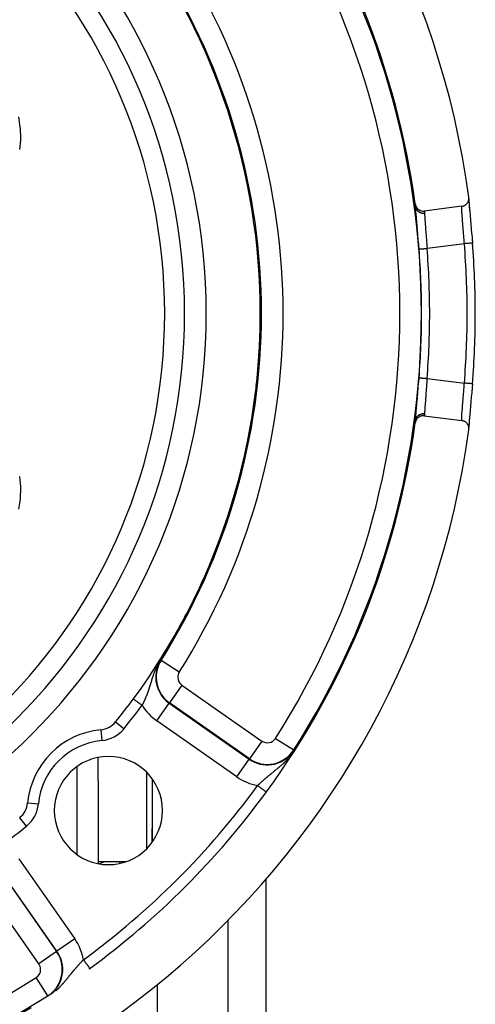
# Model space of a CAD drawing. Units: millimetres. Extents: x -347 to 588, y -376 to 376.
# Drawn here: x 546 to 588, y -19 to 72 of the extents above; entities that cross this region are included whole.
import ezdxf

# ---------------------------------------------------------------- set-up
doc = ezdxf.new("R2010")
doc.units = ezdxf.units.MM
doc.linetypes.add('DASHED', pattern=[9.652, 8.128, -1.524])
doc.layers.add('nevidi', color=4, linetype='DASHED')

msp = doc.modelspace()

# ---------------------------------------------------------------- linework, layer by layer
at = {"color": 2}
for p, q in [((587.46, 55.586), (587.455, 55.527)), ((586.805, 54.905), (583.336, 54.468)), ((583.336, 35.532), (586.805, 35.095)), ((587.455, 34.473), (587.459, 34.432)), ((558.684, 28.953), (558.684, 28.958)), ((556.712, 23.76), (556.71, 23.761)), ((553.184, 17.119), (553.184, 17.116)), ((553.184, 17.119), (553.184, 17.116)), ((559.84, 14.476), (559.843, 14.481)), ((546.184, 8.116), (546.184, 8.113)), ((554.884, 7.331), (554.886, 7.331)), ((553.184, 6.467), (553.184, 6.465)), ((553.184, 6.467), (553.184, 6.465)), ((553.184, 1.794), (553.184, 3.943)), ((568.684, 3.314), (568.684, 3.308)), ((558.184, 1.969), (558.184, 0.831)), ((558.184, 1.969), (558.184, 0.831)), ((553.184, 1.794), (553.184, -5.867)), ((553.184, 1.794), (553.184, -5.867)), ((558.184, 0.831), (558.184, -3.893)), ((558.184, 0.831), (558.184, -3.893)), ((545.947, -1.627), (545.947, -1.626)), ((557.977, -2.275), (557.979, -2.277)), ((558.184, -3.893), (558.184, -2.633)), ((558.184, -3.893), (558.184, -2.633)), ((553.184, -5.669), (555.823, -5.669)), ((568.684, -7.25), (568.684, -25)), ((565.184, -11.07), (565.184, -25)), ((558.684, -19.839), (558.684, -17.044))]:
    msp.add_line(p, q, dxfattribs=at)
for points in [[(586.805, 54.905), (586.832, 54.909), (586.884, 54.92), (586.922, 54.93), (586.973, 54.947), (587.009, 54.961), (587.059, 54.985), (587.091, 55.003), (587.139, 55.034), (587.167, 55.054), (587.213, 55.092), (587.236, 55.114), (587.278, 55.16), (587.297, 55.182), (587.335, 55.234), (587.35, 55.257), (587.382, 55.316), (587.393, 55.338), (587.419, 55.402), (587.426, 55.423), (587.445, 55.493), (587.449, 55.512), (587.46, 55.586), (587.462, 55.603), (587.464, 55.68), (587.463, 55.694), (587.457, 55.76)], [(587.459, 55.569), (587.459, 55.504), (587.465, 55.345), (587.478, 55.142), (587.495, 54.897), (587.518, 54.616), (587.544, 54.3)], [(582.499, 55.118), (582.513, 55.039), (582.514, 55.036), (582.541, 54.951), (582.543, 54.946), (582.579, 54.867), (582.582, 54.86), (582.627, 54.787), (582.632, 54.779), (582.684, 54.715), (582.692, 54.706), (582.749, 54.65), (582.76, 54.641), (582.822, 54.593), (582.835, 54.585), (582.902, 54.546), (582.917, 54.538), (582.986, 54.509), (583.003, 54.503), (583.074, 54.483), (583.093, 54.478), (583.165, 54.467), (583.185, 54.465), (583.256, 54.463), (583.277, 54.463), (583.336, 54.468)], [(582.532, 54.862), (582.531, 54.872), (582.531, 54.873), (582.53, 54.883), (582.53, 54.885)], [(587.458, 55.443), (587.459, 55.418), (587.47, 55.243), (587.472, 55.211), (587.487, 54.999), (587.49, 54.962), (587.51, 54.718), (587.513, 54.676), (587.537, 54.4), (587.541, 54.353), (587.567, 54.049), (587.572, 53.997), (587.601, 53.669), (587.606, 53.614), (587.607, 53.595), (587.636, 53.267), (587.642, 53.209), (587.674, 52.841), (587.679, 52.781), (587.712, 52.402), (587.717, 52.34), (587.75, 51.955), (587.755, 51.891), (587.787, 51.504)], [(587.787, 38.496), (587.76, 38.172), (587.755, 38.109), (587.722, 37.723), (587.717, 37.66), (587.684, 37.28), (587.679, 37.219), (587.647, 36.85), (587.642, 36.791), (587.611, 36.441), (587.607, 36.405), (587.606, 36.386), (587.576, 36.056), (587.572, 36.003), (587.545, 35.695), (587.541, 35.647), (587.517, 35.367), (587.513, 35.324), (587.493, 35.076), (587.49, 35.038), (587.474, 34.821), (587.472, 34.789), (587.46, 34.608), (587.459, 34.582), (587.455, 34.5)], [(583.336, 35.532), (583.328, 35.533), (583.257, 35.537), (583.237, 35.538), (583.165, 35.533), (583.145, 35.531), (583.075, 35.518), (583.056, 35.513), (582.986, 35.492), (582.969, 35.485), (582.902, 35.455), (582.887, 35.447), (582.823, 35.407), (582.81, 35.399), (582.75, 35.351), (582.74, 35.342), (582.684, 35.285), (582.677, 35.277), (582.627, 35.213), (582.622, 35.205), (582.579, 35.133), (582.576, 35.127), (582.541, 35.049), (582.539, 35.044), (582.514, 34.961), (582.513, 34.957), (582.499, 34.882)], [(587.544, 35.7), (587.518, 35.384), (587.495, 35.103), (587.478, 34.858), (587.465, 34.655), (587.459, 34.496), (587.459, 34.435)], [(582.53, 35.115), (582.531, 35.125), (582.531, 35.127)], [(587.457, 34.24), (587.464, 34.32), (587.464, 34.336), (587.461, 34.414), (587.459, 34.432), (587.446, 34.507), (587.441, 34.527), (587.42, 34.598), (587.412, 34.62), (587.383, 34.684), (587.371, 34.707), (587.335, 34.766), (587.319, 34.789), (587.278, 34.84), (587.257, 34.863), (587.212, 34.907), (587.187, 34.929), (587.139, 34.966), (587.109, 34.985), (587.059, 35.014), (587.025, 35.031), (586.973, 35.053), (586.936, 35.066), (586.884, 35.08), (586.844, 35.089), (586.805, 35.095)], [(559.412, 13.687), (559.412, 13.686), (559.411, 13.685), (559.41, 13.683), (559.409, 13.681), (559.408, 13.68), (559.407, 13.678), (559.406, 13.676), (559.405, 13.674), (559.405, 13.673), (559.404, 13.672), (559.403, 13.67), (559.402, 13.668), (559.401, 13.666), (559.4, 13.665), (559.399, 13.663), (559.398, 13.661), (559.397, 13.659), (559.396, 13.657), (559.395, 13.655), (559.394, 13.654), (559.393, 13.652), (559.392, 13.65), (559.391, 13.649), (559.391, 13.649), (559.391, 13.648), (559.39, 13.647), (559.389, 13.645), (559.388, 13.643), (559.387, 13.641), (559.386, 13.639), (559.385, 13.638), (559.384, 13.636), (559.383, 13.634), (559.382, 13.632), (559.381, 13.631), (559.38, 13.629), (559.379, 13.627), (559.378, 13.626), (559.378, 13.626), (559.377, 13.624), (559.376, 13.622), (559.375, 13.62), (559.374, 13.619), (559.373, 13.617), (559.372, 13.615), (559.371, 13.614), (559.371, 13.613), (559.37, 13.612), (559.369, 13.61), (559.368, 13.609), (559.367, 13.607), (559.366, 13.605), (559.366, 13.604), (559.365, 13.603), (559.365, 13.602), (559.364, 13.6), (559.363, 13.599), (559.362, 13.597), (559.361, 13.596), (559.36, 13.594), (559.359, 13.592), (559.358, 13.591), (559.357, 13.589), (559.356, 13.588), (559.356, 13.587), (559.356, 13.586), (559.355, 13.584), (559.354, 13.583), (559.353, 13.581), (559.352, 13.58), (559.352, 13.579), (559.351, 13.578), (559.35, 13.577), (559.349, 13.575), (559.349, 13.575), (559.348, 13.573), (559.348, 13.572), (559.347, 13.57), (559.346, 13.569), (559.345, 13.567), (559.344, 13.566), (559.343, 13.564), (559.342, 13.563), (559.341, 13.561), (559.341, 13.56), (559.34, 13.558), (559.339, 13.557), (559.339, 13.557), (559.338, 13.555), (559.337, 13.554), (559.336, 13.552), (559.336, 13.551), (559.335, 13.549), (559.334, 13.548), (559.333, 13.546), (559.332, 13.545), (559.331, 13.543), (559.331, 13.542), (559.33, 13.54), (559.329, 13.539), (559.328, 13.537), (559.327, 13.536), (559.327, 13.535), (559.326, 13.534), (559.326, 13.533), (559.325, 13.532), (559.325, 13.532), (559.324, 13.53), (559.323, 13.529), (559.322, 13.527), (559.321, 13.526), (559.321, 13.525), (559.32, 13.523), (559.319, 13.522), (559.318, 13.52), (559.317, 13.519), (559.317, 13.518), (559.316, 13.516), (559.315, 13.515)], [(559.545, 13.926), (559.543, 13.923), (559.543, 13.922), (559.541, 13.919), (559.54, 13.916), (559.538, 13.914), (559.537, 13.911), (559.537, 13.911), (559.535, 13.908), (559.534, 13.906), (559.532, 13.903), (559.531, 13.9), (559.529, 13.898), (559.529, 13.897), (559.527, 13.893), (559.526, 13.892), (559.525, 13.89), (559.523, 13.887), (559.522, 13.884), (559.521, 13.882), (559.519, 13.879), (559.518, 13.877), (559.516, 13.874), (559.515, 13.872), (559.515, 13.871), (559.514, 13.869), (559.512, 13.867), (559.511, 13.864), (559.509, 13.861), (559.508, 13.859), (559.507, 13.856), (559.505, 13.854), (559.504, 13.851), (559.502, 13.849), (559.501, 13.846), (559.501, 13.846), (559.5, 13.844), (559.498, 13.842), (559.497, 13.839), (559.496, 13.837), (559.494, 13.834), (559.493, 13.832), (559.492, 13.829), (559.49, 13.827), (559.489, 13.825), (559.489, 13.825), (559.488, 13.822), (559.487, 13.82), (559.486, 13.82), (559.485, 13.817), (559.484, 13.815), (559.482, 13.813), (559.481, 13.81), (559.48, 13.808), (559.48, 13.808), (559.478, 13.806), (559.477, 13.803), (559.476, 13.801), (559.475, 13.799), (559.473, 13.796), (559.473, 13.795), (559.472, 13.794), (559.471, 13.792), (559.47, 13.791), (559.47, 13.79), (559.468, 13.787), (559.467, 13.785), (559.466, 13.783), (559.465, 13.781), (559.463, 13.778), (559.462, 13.776), (559.461, 13.774), (559.46, 13.772), (559.459, 13.77), (559.458, 13.769), (559.457, 13.767), (559.456, 13.765), (559.455, 13.763), (559.453, 13.761), (559.452, 13.759), (559.451, 13.756), (559.451, 13.756), (559.45, 13.754), (559.449, 13.752), (559.447, 13.75), (559.446, 13.748), (559.445, 13.746), (559.444, 13.744), (559.443, 13.741), (559.442, 13.739), (559.44, 13.737), (559.439, 13.735), (559.438, 13.733), (559.437, 13.731), (559.436, 13.729), (559.435, 13.727), (559.434, 13.725), (559.432, 13.723), (559.432, 13.722), (559.432, 13.721), (559.431, 13.721), (559.431, 13.721), (559.43, 13.719), (559.429, 13.717), (559.428, 13.715), (559.427, 13.713), (559.426, 13.711), (559.424, 13.709), (559.423, 13.707), (559.422, 13.705), (559.421, 13.703), (559.42, 13.701), (559.419, 13.699), (559.418, 13.697), (559.418, 13.697), (559.417, 13.695), (559.416, 13.693), (559.415, 13.691), (559.414, 13.689), (559.412, 13.687)], [(559.713, 14.234), (559.711, 14.231), (559.71, 14.227), (559.709, 14.226), (559.708, 14.224), (559.706, 14.221), (559.706, 14.22), (559.704, 14.217), (559.702, 14.214), (559.701, 14.211), (559.699, 14.207), (559.697, 14.204), (559.695, 14.201), (559.693, 14.197), (559.692, 14.194), (559.691, 14.193), (559.691, 14.192), (559.69, 14.192), (559.69, 14.191), (559.688, 14.187), (559.686, 14.184), (559.684, 14.181), (559.683, 14.178), (559.681, 14.174), (559.679, 14.171), (559.677, 14.168), (559.676, 14.165), (559.675, 14.164), (559.674, 14.161), (559.673, 14.159), (559.672, 14.158), (559.67, 14.154), (559.668, 14.151), (559.666, 14.148), (559.665, 14.145), (559.663, 14.141), (559.661, 14.138), (559.661, 14.137), (559.659, 14.135), (559.658, 14.132), (559.656, 14.128), (559.655, 14.126), (559.654, 14.125), (559.652, 14.122), (559.651, 14.119), (559.649, 14.116), (559.647, 14.112), (559.646, 14.11), (559.645, 14.109), (559.644, 14.106), (559.642, 14.103), (559.64, 14.1), (559.638, 14.096), (559.637, 14.093), (559.636, 14.093), (559.635, 14.09), (559.633, 14.087), (559.631, 14.084), (559.631, 14.083), (559.63, 14.081), (559.628, 14.077), (559.626, 14.074), (559.625, 14.071), (559.623, 14.068), (559.621, 14.065), (559.619, 14.062), (559.618, 14.06), (559.616, 14.056), (559.614, 14.053), (559.613, 14.05), (559.611, 14.046), (559.609, 14.043), (559.608, 14.04), (559.607, 14.039), (559.606, 14.037), (559.604, 14.034), (559.603, 14.031), (559.601, 14.029), (559.6, 14.026), (559.599, 14.025), (559.598, 14.022), (559.596, 14.019), (559.594, 14.016), (559.593, 14.013), (559.591, 14.01), (559.59, 14.007), (559.588, 14.004), (559.587, 14.002), (559.586, 14.001), (559.585, 13.998), (559.583, 13.995), (559.582, 13.993), (559.581, 13.992), (559.58, 13.989), (559.578, 13.987), (559.577, 13.984), (559.575, 13.981), (559.573, 13.978), (559.572, 13.975), (559.572, 13.975), (559.57, 13.972), (559.569, 13.969), (559.567, 13.966), (559.566, 13.963), (559.564, 13.961), (559.564, 13.96), (559.562, 13.958), (559.561, 13.955), (559.559, 13.952), (559.558, 13.949), (559.558, 13.949), (559.556, 13.947), (559.555, 13.944), (559.553, 13.941), (559.552, 13.938), (559.55, 13.935), (559.549, 13.933), (559.547, 13.93), (559.546, 13.927), (559.545, 13.926)], [(559.846, 14.486), (559.847, 14.487), (559.847, 14.487), (559.847, 14.487), (559.847, 14.487), (559.847, 14.487), (559.847, 14.487), (559.847, 14.487), (559.847, 14.486), (559.847, 14.486), (559.847, 14.485), (559.846, 14.484), (559.846, 14.483), (559.845, 14.482), (559.845, 14.481), (559.844, 14.48), (559.844, 14.48), (559.844, 14.479), (559.844, 14.479), (559.844, 14.479), (559.843, 14.477), (559.842, 14.476), (559.841, 14.474), (559.841, 14.472), (559.84, 14.471), (559.839, 14.469), (559.838, 14.467), (559.837, 14.465), (559.836, 14.463), (559.835, 14.461), (559.834, 14.46), (559.834, 14.459), (559.832, 14.457), (559.831, 14.454), (559.83, 14.452), (559.83, 14.452), (559.829, 14.45), (559.828, 14.447), (559.826, 14.445), (559.825, 14.442), (559.824, 14.44), (559.822, 14.437), (559.822, 14.436), (559.821, 14.435), (559.82, 14.432), (559.818, 14.429), (559.817, 14.426), (559.815, 14.424), (559.814, 14.422), (559.814, 14.421), (559.812, 14.418), (559.811, 14.415), (559.809, 14.412), (559.809, 14.411), (559.808, 14.409), (559.806, 14.407), (559.805, 14.404), (559.803, 14.401), (559.801, 14.398), (559.8, 14.395), (559.798, 14.392), (559.797, 14.39), (559.796, 14.388), (559.795, 14.385), (559.794, 14.385), (559.793, 14.382), (559.792, 14.379), (559.79, 14.376), (559.788, 14.373), (559.786, 14.37), (559.785, 14.367), (559.783, 14.363), (559.781, 14.36), (559.781, 14.36), (559.78, 14.358), (559.78, 14.358), (559.78, 14.357), (559.778, 14.354), (559.776, 14.351), (559.774, 14.347), (559.773, 14.344), (559.771, 14.341), (559.769, 14.338), (559.767, 14.334), (559.766, 14.331), (559.765, 14.331), (559.762, 14.325), (559.762, 14.324), (559.76, 14.321), (559.759, 14.318), (559.757, 14.315), (559.755, 14.311), (559.753, 14.308), (559.751, 14.305), (559.751, 14.303), (559.75, 14.301), (559.748, 14.298), (559.746, 14.295), (559.745, 14.292), (559.744, 14.291), (559.742, 14.288), (559.741, 14.284), (559.739, 14.281), (559.737, 14.278), (559.736, 14.275), (559.735, 14.274), (559.733, 14.271), (559.731, 14.268), (559.73, 14.264), (559.728, 14.261), (559.727, 14.259), (559.726, 14.258), (559.724, 14.254), (559.722, 14.251), (559.721, 14.248), (559.721, 14.248), (559.719, 14.244), (559.717, 14.241), (559.715, 14.237), (559.713, 14.234)], [(559.247, 13.397), (559.202, 13.319), (559.18, 13.281), (559.124, 13.185), (559.035, 13.034), (558.983, 12.945), (558.973, 12.929)], [(559.315, 13.515), (559.314, 13.513), (559.313, 13.512), (559.313, 13.511), (559.313, 13.511), (559.312, 13.509), (559.311, 13.508), (559.31, 13.506), (559.31, 13.505), (559.309, 13.504), (559.308, 13.502), (559.307, 13.501), (559.306, 13.5), (559.306, 13.498), (559.305, 13.497), (559.304, 13.496), (559.304, 13.495), (559.303, 13.494), (559.303, 13.493), (559.302, 13.491), (559.301, 13.49), (559.3, 13.489), (559.3, 13.489), (559.299, 13.487), (559.299, 13.486), (559.298, 13.485), (559.297, 13.483), (559.296, 13.482), (559.296, 13.482), (559.296, 13.481), (559.295, 13.48), (559.294, 13.478), (559.293, 13.477), (559.293, 13.476), (559.292, 13.474), (559.291, 13.473), (559.29, 13.472), (559.29, 13.47), (559.289, 13.469), (559.288, 13.468), (559.287, 13.466), (559.287, 13.466), (559.287, 13.465), (559.286, 13.464), (559.285, 13.463), (559.284, 13.461), (559.284, 13.46), (559.283, 13.459), (559.282, 13.457), (559.281, 13.456), (559.281, 13.455), (559.28, 13.454), (559.279, 13.452), (559.279, 13.452), (559.279, 13.451), (559.278, 13.45), (559.277, 13.448), (559.276, 13.447), (559.276, 13.446), (559.275, 13.445), (559.274, 13.444), (559.274, 13.443), (559.273, 13.442), (559.273, 13.441), (559.272, 13.44), (559.271, 13.438), (559.27, 13.437), (559.27, 13.436), (559.27, 13.435), (559.269, 13.435), (559.268, 13.433), (559.268, 13.432), (559.267, 13.431), (559.266, 13.43), (559.265, 13.428), (559.265, 13.427), (559.264, 13.426), (559.263, 13.425), (559.263, 13.423), (559.262, 13.422), (559.261, 13.421), (559.261, 13.421), (559.26, 13.42), (559.26, 13.418), (559.259, 13.417), (559.258, 13.416), (559.258, 13.415), (559.257, 13.413), (559.256, 13.412), (559.255, 13.411), (559.255, 13.41), (559.254, 13.408), (559.253, 13.407), (559.253, 13.406), (559.252, 13.406), (559.252, 13.405), (559.251, 13.403), (559.25, 13.402), (559.25, 13.401), (559.249, 13.4), (559.248, 13.398), (559.247, 13.397)], [(556.454, 9.363), (556.455, 9.363), (556.455, 9.362)]]:
    msp.add_lwpolyline(points, dxfattribs=at)
for centre, radius, start, end in [((508.184, 45), 80, 7.72979, 172.27021), ((508.184, 45), 55, 0, 180), ((508.184, 45), 53, 0, 180), ((508.184, 45), 75, 7.75288, 36.15078), ((508.184, 45), 60, 0, 36.43765), ((508.184, 45), 74.999, 7.55567, 7.75288), ((508.184, 45), 75, 7.57327, 7.74696), ((508.184, 45), 79.868, 0, 4.67133), ((508.184, 45), 55, 180, 0), ((508.184, 45), 53, 180, 0), ((508.184, 45), 60, 323.56235, 0), ((508.184, 45), 79.869, 355.32867, 0), ((508.184, 45), 75, 323.84922, 352.24712), ((508.184, 45), 75, 352.24712, 352.42673), ((508.184, 45), 80, 187.72979, 352.27021), ((508.184, 45), 60, 320.99601, 323.56235), ((554.146, -0.962), 7.5, 95.37571, 174.62429), ((553.256, 8.496), 2, 275.37571, 320.99601), ((554.146, -0.962), 5, 0, 180), ((508.184, 45), 75, 306.15078, 323.84922), ((544.688, -0.072), 2, 309.00399, 354.62429), ((554.146, -0.962), 5, 180, 0), ((508.184, 45), 75, 233.84922, 301.17531), ((508.184, 45), 75, 306.06417, 306.15078)]:
    msp.add_arc(centre, radius, start, end, dxfattribs=at)
at = {"layer": 'nevidi', "color": 7, "linetype": 'Continuous'}
for p, q in [((587.04, 51.443), (583.599, 51.01)), ((583.599, 38.99), (587.04, 38.557)), ((556.528, 23.379), (556.527, 23.38)), ((555.43, 21.104), (555.431, 21.103)), ((562.808, 20.202), (562.8, 20.206)), ((554.649, 19.524), (554.648, 19.526)), ((553.461, 17.571), (553.457, 17.568)), ((551.254, 14.197), (551.254, 14.199)), ((559.611, 14.09), (559.573, 14.126)), ((559.843, 14.481), (559.846, 14.485)), ((559.007, 12.908), (558.973, 12.929)), ((560.697, 11.84), (559.007, 12.908)), ((560.94, 10.631), (559.794, 8.993)), ((560.94, 10.631), (568.32, 5.463)), ((558.624, 7.324), (559.771, 8.961)), ((559.794, 8.993), (559.771, 8.961)), ((559.771, 8.961), (567.15, 3.794)), ((567.173, 3.826), (559.794, 8.993)), ((555.184, 7.71), (555.184, 7.708)), ((566.004, 2.156), (558.624, 7.324)), ((553.443, 6.504), (553.537, 5.509)), ((554.811, 7.237), (555.587, 6.608)), ((568.32, 5.463), (567.173, 3.826)), ((569.586, 5.714), (571.269, 4.637)), ((571.269, 4.637), (571.287, 4.625)), ((566.004, 2.156), (567.15, 3.794)), ((567.173, 3.826), (567.15, 3.794)), ((551.254, -5.033), (551.254, 3.11)), ((557.684, 0.831), (557.684, 2.556)), ((557.684, -4.48), (557.684, 0.831)), ((546.679, -0.259), (547.675, -0.353)), ((546.576, -2.403), (545.947, -1.627)), ((545.86, -5.44), (551.028, -12.82)), ((555.184, -5.669), (555.184, -5.85)), ((563.463, -5.547), (563.465, -5.547)), ((544.191, -6.61), (549.358, -13.989)), ((549.39, -13.966), (544.223, -6.587)), ((547.721, -15.136), (542.553, -7.756)), ((551.028, -12.82), (549.39, -13.966)), ((549.358, -13.989), (547.721, -15.136)), ((549.358, -13.989), (549.39, -13.966)), ((551.254, -14.93), (551.254, -14.914)), ((548.547, -18.085), (547.47, -16.402)), ((548.547, -18.085), (548.559, -18.104))]:
    msp.add_line(p, q, dxfattribs=at)
for points in [[(545.833, 63.181), (545.973, 62.226), (545.98, 62.147), (546.013, 61.182), (546.011, 61.103), (546.009, 61.01), (545.939, 60.145)], [(582.53, 54.885), (582.543, 54.814), (582.544, 54.812), (582.545, 54.808), (582.57, 54.731), (582.571, 54.729), (582.572, 54.726), (582.607, 54.653), (582.608, 54.651), (582.608, 54.651), (582.609, 54.648), (582.654, 54.579), (582.655, 54.578), (582.655, 54.577), (582.657, 54.575), (582.71, 54.512), (582.711, 54.51), (582.711, 54.51), (582.713, 54.507), (582.774, 54.451), (582.776, 54.45), (582.776, 54.449), (582.778, 54.447), (582.846, 54.399), (582.848, 54.398), (582.848, 54.397), (582.851, 54.395), (582.925, 54.355), (582.927, 54.354), (582.927, 54.354), (582.93, 54.353), (583.009, 54.321), (583.011, 54.321), (583.012, 54.321), (583.015, 54.32), (583.097, 54.297), (583.099, 54.297), (583.1, 54.297), (583.103, 54.296), (583.187, 54.284), (583.189, 54.283), (583.19, 54.283), (583.194, 54.283), (583.279, 54.28), (583.281, 54.28), (583.282, 54.28), (583.286, 54.28), (583.361, 54.286)], [(582.852, 50.95), (582.824, 51.298), (582.819, 51.363), (582.786, 51.759), (582.781, 51.822), (582.748, 52.211), (582.743, 52.273), (582.733, 52.379), (582.71, 52.649), (582.705, 52.708), (582.674, 53.063), (582.669, 53.119), (582.64, 53.452), (582.635, 53.504), (582.609, 53.812), (582.605, 53.86), (582.582, 54.135), (582.579, 54.177), (582.56, 54.418), (582.557, 54.455), (582.543, 54.661), (582.541, 54.692), (582.532, 54.858), (582.532, 54.862)], [(582.532, 54.862), (582.546, 54.793), (582.547, 54.79), (582.55, 54.78), (582.573, 54.712), (582.575, 54.709), (582.578, 54.699), (582.611, 54.634), (582.612, 54.631), (582.617, 54.622), (582.658, 54.562), (582.66, 54.559), (582.666, 54.551), (582.714, 54.495), (582.716, 54.492), (582.723, 54.485), (582.778, 54.434), (582.781, 54.432), (582.789, 54.426), (582.85, 54.382), (582.853, 54.381), (582.862, 54.375), (582.929, 54.339), (582.932, 54.338), (582.941, 54.333), (583.012, 54.305), (583.015, 54.304), (583.026, 54.301), (583.1, 54.281), (583.103, 54.28), (583.113, 54.278), (583.19, 54.266), (583.193, 54.266), (583.204, 54.265), (583.281, 54.262), (583.284, 54.262), (583.295, 54.262), (583.363, 54.267)], [(587.04, 51.443), (587.028, 51.605), (587.021, 51.707), (587.017, 51.759), (586.993, 52.068), (586.993, 52.075), (586.989, 52.126), (586.965, 52.436), (586.961, 52.486), (586.958, 52.52), (586.937, 52.787), (586.933, 52.835), (586.924, 52.953), (586.91, 53.121), (586.907, 53.166), (586.891, 53.359), (586.885, 53.436), (586.882, 53.479), (586.862, 53.73), (586.862, 53.731), (586.859, 53.77), (586.841, 53.998), (586.839, 54.033), (586.837, 54.062), (586.824, 54.236), (586.822, 54.267), (586.817, 54.346), (586.811, 54.445), (586.809, 54.471), (586.804, 54.58), (586.802, 54.618), (586.802, 54.64), (586.799, 54.756), (586.799, 54.758), (586.799, 54.772), (586.8, 54.857), (586.801, 54.868), (586.802, 54.878), (586.805, 54.905)], [(583.336, 54.468), (583.34, 54.442), (583.343, 54.419), (583.345, 54.407), (583.356, 54.324), (583.359, 54.301), (583.361, 54.286)], [(583.361, 54.286), (583.362, 54.278), (583.362, 54.277), (583.363, 54.268), (583.363, 54.267)], [(583.363, 54.267), (583.367, 54.15), (583.367, 54.147), (583.368, 54.125), (583.377, 53.958), (583.379, 53.928), (583.38, 53.913), (583.392, 53.731), (583.395, 53.696), (583.399, 53.629), (583.411, 53.471), (583.414, 53.432), (583.425, 53.297), (583.434, 53.18), (583.437, 53.137), (583.454, 52.926), (583.459, 52.862), (583.463, 52.816), (583.486, 52.523), (583.486, 52.52), (583.49, 52.474), (583.514, 52.163), (583.518, 52.111), (583.52, 52.087), (583.543, 51.789), (583.547, 51.736), (583.554, 51.635), (583.571, 51.407), (583.575, 51.353), (583.588, 51.172), (583.599, 51.019), (583.599, 51.01)], [(582.852, 50.95), (582.854, 50.951), (582.858, 50.951), (582.859, 50.951), (582.868, 50.952), (582.874, 50.952), (582.877, 50.952), (582.895, 50.954), (582.901, 50.954), (582.905, 50.955), (582.934, 50.957), (582.939, 50.957), (582.944, 50.958), (582.985, 50.961), (582.985, 50.961), (582.992, 50.962), (583.041, 50.965), (583.046, 50.966), (583.049, 50.966), (583.105, 50.971), (583.113, 50.971), (583.117, 50.971), (583.177, 50.976), (583.185, 50.977), (583.196, 50.978), (583.254, 50.982), (583.263, 50.983), (583.282, 50.985), (583.336, 50.989), (583.346, 50.99), (583.373, 50.992), (583.423, 50.996), (583.433, 50.997), (583.469, 51), (583.511, 51.003), (583.522, 51.004), (583.566, 51.007), (583.599, 51.01)], [(587.787, 51.504), (587.787, 51.504), (587.785, 51.504), (587.784, 51.504), (587.784, 51.504), (587.772, 51.503), (587.77, 51.503), (587.769, 51.503), (587.747, 51.501), (587.743, 51.501), (587.742, 51.501), (587.712, 51.498), (587.706, 51.498), (587.705, 51.498), (587.665, 51.495), (587.658, 51.494), (587.657, 51.494), (587.609, 51.49), (587.6, 51.489), (587.6, 51.489), (587.544, 51.485), (587.533, 51.484), (587.47, 51.479), (587.458, 51.478), (587.458, 51.478), (587.389, 51.472), (587.377, 51.471), (587.376, 51.471), (587.304, 51.465), (587.29, 51.464), (587.288, 51.464), (587.214, 51.458), (587.2, 51.456), (587.197, 51.456), (587.121, 51.45), (587.107, 51.449), (587.103, 51.449), (587.04, 51.443)], [(582.532, 35.138), (582.539, 35.279), (582.541, 35.308), (582.554, 35.506), (582.557, 35.541), (582.575, 35.778), (582.578, 35.819), (582.601, 36.091), (582.605, 36.138), (582.631, 36.439), (582.635, 36.49), (582.664, 36.82), (582.669, 36.876), (582.7, 37.231), (582.705, 37.289), (582.733, 37.621), (582.737, 37.66), (582.742, 37.721), (582.775, 38.108), (582.78, 38.172), (582.813, 38.57), (582.819, 38.636), (582.851, 39.039), (582.852, 39.05)], [(582.852, 39.05), (582.854, 39.049), (582.859, 39.049), (582.861, 39.049), (582.868, 39.048), (582.877, 39.048), (582.88, 39.047), (582.895, 39.046), (582.905, 39.045), (582.909, 39.045), (582.934, 39.043), (582.944, 39.042), (582.949, 39.042), (582.985, 39.039), (582.992, 39.038), (582.998, 39.038), (583.046, 39.034), (583.049, 39.034), (583.056, 39.033), (583.113, 39.029), (583.117, 39.029), (583.122, 39.028), (583.185, 39.023), (583.194, 39.022), (583.196, 39.022), (583.263, 39.017), (583.273, 39.016), (583.282, 39.015), (583.346, 39.01), (583.356, 39.009), (583.373, 39.008), (583.433, 39.003), (583.443, 39.002), (583.469, 39), (583.522, 38.996), (583.533, 38.995), (583.566, 38.993), (583.599, 38.99)], [(583.599, 38.99), (583.588, 38.829), (583.579, 38.7), (583.575, 38.645), (583.554, 38.365), (583.55, 38.313), (583.546, 38.259), (583.522, 37.936), (583.52, 37.913), (583.518, 37.884), (583.494, 37.574), (583.49, 37.524), (583.486, 37.48), (583.466, 37.227), (583.462, 37.18), (583.454, 37.074), (583.44, 36.902), (583.437, 36.859), (583.425, 36.703), (583.417, 36.605), (583.414, 36.566), (583.399, 36.371), (583.397, 36.336), (583.394, 36.3), (583.381, 36.099), (583.38, 36.087), (583.379, 36.069), (583.369, 35.899), (583.368, 35.874), (583.367, 35.853), (583.363, 35.736), (583.363, 35.733)], [(586.805, 35.095), (586.802, 35.122), (586.802, 35.122), (586.801, 35.132), (586.799, 35.212), (586.799, 35.228), (586.799, 35.242), (586.801, 35.34), (586.802, 35.36), (586.804, 35.42), (586.808, 35.503), (586.809, 35.529), (586.817, 35.654), (586.82, 35.702), (586.822, 35.733), (586.836, 35.932), (586.837, 35.938), (586.839, 35.967), (586.856, 36.191), (586.859, 36.23), (586.862, 36.27), (586.878, 36.479), (586.882, 36.521), (586.891, 36.641), (586.903, 36.789), (586.907, 36.834), (586.924, 37.047), (586.93, 37.117), (586.933, 37.165), (586.957, 37.465), (586.958, 37.48), (586.961, 37.514), (586.985, 37.823), (586.989, 37.874), (586.993, 37.932), (587.013, 38.189), (587.017, 38.241), (587.028, 38.395), (587.04, 38.557)], [(587.785, 38.496), (587.777, 38.496), (587.775, 38.497), (587.772, 38.497), (587.755, 38.498), (587.752, 38.498), (587.748, 38.499), (587.721, 38.501), (587.718, 38.501), (587.712, 38.502), (587.677, 38.505), (587.673, 38.505), (587.666, 38.505), (587.622, 38.509), (587.618, 38.509), (587.609, 38.51), (587.558, 38.514), (587.554, 38.515), (587.544, 38.515), (587.486, 38.52), (587.482, 38.52), (587.47, 38.521), (587.406, 38.527), (587.402, 38.527), (587.39, 38.528), (587.32, 38.534), (587.317, 38.534), (587.304, 38.535), (587.23, 38.541), (587.228, 38.541), (587.214, 38.542), (587.137, 38.549), (587.135, 38.549), (587.121, 38.55), (587.042, 38.556), (587.041, 38.557), (587.04, 38.557)], [(582.53, 35.115), (582.543, 35.185), (582.544, 35.188), (582.544, 35.19), (582.569, 35.268), (582.571, 35.271), (582.571, 35.272), (582.606, 35.346), (582.608, 35.349), (582.609, 35.351), (582.653, 35.42), (582.655, 35.423), (582.656, 35.424), (582.709, 35.488), (582.711, 35.49), (582.713, 35.492), (582.773, 35.549), (582.776, 35.551), (582.777, 35.552), (582.845, 35.601), (582.848, 35.603), (582.85, 35.604), (582.924, 35.644), (582.927, 35.646), (582.929, 35.647), (583.008, 35.678), (583.012, 35.679), (583.014, 35.68), (583.096, 35.702), (583.1, 35.703), (583.102, 35.704), (583.187, 35.716), (583.19, 35.717), (583.192, 35.717), (583.279, 35.72), (583.282, 35.72), (583.284, 35.72), (583.361, 35.714)], [(582.532, 35.138), (582.545, 35.2), (582.547, 35.21), (582.548, 35.213), (582.571, 35.282), (582.575, 35.291), (582.576, 35.294), (582.607, 35.36), (582.612, 35.369), (582.614, 35.371), (582.654, 35.433), (582.66, 35.441), (582.662, 35.444), (582.709, 35.5), (582.716, 35.508), (582.718, 35.51), (582.773, 35.561), (582.781, 35.568), (582.783, 35.57), (582.844, 35.614), (582.853, 35.619), (582.856, 35.621), (582.922, 35.658), (582.932, 35.662), (582.935, 35.664), (583.005, 35.692), (583.015, 35.696), (583.019, 35.697), (583.092, 35.718), (583.103, 35.72), (583.106, 35.721), (583.182, 35.733), (583.193, 35.734), (583.196, 35.734), (583.273, 35.738), (583.284, 35.738), (583.288, 35.738), (583.363, 35.733)], [(583.361, 35.714), (583.356, 35.676), (583.347, 35.607), (583.345, 35.593), (583.34, 35.558), (583.336, 35.532)], [(583.363, 35.733), (583.362, 35.725), (583.362, 35.723), (583.361, 35.715), (583.361, 35.714)], [(582.531, 35.127), (582.532, 35.137), (582.532, 35.138)], [(545.93, 29.924), (546.009, 28.99), (546.01, 28.96), (546.012, 28.88), (545.985, 27.916), (545.978, 27.838), (545.847, 26.887)], [(559.247, 13.397), (559.213, 13.352), (559.206, 13.344), (559.168, 13.293), (559.167, 13.292), (559.161, 13.283), (559.122, 13.23), (559.115, 13.22), (559.076, 13.164), (559.071, 13.158), (559.068, 13.153), (559.028, 13.094), (559.02, 13.083), (558.98, 13.022), (558.972, 13.011), (558.945, 12.969), (558.932, 12.948), (558.925, 12.937), (558.886, 12.873), (558.879, 12.862), (558.842, 12.799), (558.836, 12.788), (558.808, 12.741), (558.8, 12.726), (558.794, 12.716), (558.761, 12.656), (558.756, 12.647), (558.747, 12.631), (558.724, 12.589), (558.719, 12.579), (558.69, 12.523), (558.685, 12.513), (558.658, 12.459), (558.653, 12.45), (558.627, 12.396), (558.623, 12.388), (558.598, 12.336), (558.594, 12.327), (558.57, 12.276), (558.57, 12.276), (558.566, 12.267), (558.544, 12.217), (558.54, 12.209), (558.518, 12.159), (558.515, 12.151), (558.494, 12.102), (558.49, 12.094), (558.47, 12.046), (558.467, 12.038), (558.464, 12.032), (558.447, 11.99), (558.444, 11.983), (558.425, 11.935), (558.422, 11.928), (558.412, 11.902), (558.404, 11.881), (558.401, 11.873), (558.383, 11.827), (558.38, 11.819), (558.363, 11.773), (558.36, 11.766), (558.344, 11.72), (558.341, 11.712), (558.325, 11.667), (558.322, 11.66), (558.306, 11.615), (558.304, 11.607), (558.288, 11.563), (558.286, 11.556), (558.278, 11.533), (558.271, 11.511), (558.268, 11.504), (558.268, 11.504), (558.254, 11.46), (558.251, 11.453), (558.237, 11.409), (558.234, 11.402), (558.222, 11.363)], [(558.222, 11.363), (558.22, 11.358), (558.218, 11.351), (558.204, 11.308), (558.202, 11.301), (558.188, 11.259), (558.186, 11.252), (558.181, 11.236), (558.172, 11.209), (558.17, 11.202), (558.17, 11.201), (558.157, 11.16), (558.155, 11.153), (558.142, 11.111), (558.14, 11.104), (558.127, 11.062), (558.124, 11.055), (558.112, 11.014), (558.11, 11.007), (558.097, 10.965), (558.095, 10.958), (558.082, 10.918), (558.08, 10.911), (558.068, 10.87), (558.066, 10.863), (558.053, 10.823), (558.051, 10.816), (558.048, 10.804), (558.045, 10.796), (558.039, 10.776), (558.037, 10.769), (558.025, 10.729), (558.023, 10.722), (558.011, 10.683), (558.009, 10.676), (557.997, 10.636), (557.994, 10.63), (557.982, 10.591), (557.98, 10.584), (557.968, 10.545), (557.966, 10.538), (557.954, 10.5), (557.952, 10.493), (557.94, 10.455), (557.938, 10.448), (557.934, 10.434), (557.926, 10.41), (557.924, 10.403), (557.912, 10.365), (557.91, 10.359), (557.897, 10.321), (557.895, 10.315), (557.889, 10.296), (557.883, 10.277), (557.881, 10.271), (557.869, 10.233), (557.867, 10.227), (557.854, 10.189), (557.852, 10.183), (557.84, 10.146), (557.837, 10.14), (557.825, 10.102), (557.823, 10.096), (557.819, 10.087), (557.81, 10.059), (557.808, 10.053), (557.795, 10.016), (557.793, 10.01), (557.78, 9.973), (557.778, 9.967), (557.764, 9.93), (557.762, 9.924), (557.749, 9.888), (557.747, 9.882), (557.733, 9.845), (557.731, 9.839), (557.718, 9.803), (557.715, 9.797), (557.702, 9.76), (557.701, 9.758), (557.699, 9.755), (557.685, 9.718), (557.683, 9.712), (557.674, 9.69), (557.669, 9.676), (557.667, 9.67), (557.653, 9.634), (557.65, 9.629), (557.636, 9.593), (557.634, 9.587), (557.619, 9.551), (557.617, 9.545), (557.602, 9.51), (557.6, 9.504), (557.585, 9.468), (557.583, 9.463), (557.575, 9.445), (557.568, 9.427), (557.565, 9.422), (557.55, 9.386), (557.548, 9.381), (557.533, 9.346), (557.53, 9.34), (557.515, 9.305), (557.512, 9.299), (557.497, 9.265), (557.495, 9.259), (557.479, 9.225), (557.477, 9.219), (557.461, 9.185), (557.458, 9.179), (557.443, 9.146), (557.443, 9.145), (557.44, 9.139), (557.424, 9.105), (557.422, 9.1), (557.406, 9.066), (557.403, 9.06), (557.387, 9.026), (557.384, 9.021)], [(556.455, 9.362), (556.459, 9.36), (556.464, 9.356), (556.467, 9.353), (556.475, 9.348), (556.485, 9.341), (556.494, 9.334), (556.504, 9.327), (556.518, 9.316), (556.534, 9.304), (556.544, 9.297), (556.562, 9.283), (556.588, 9.265), (556.595, 9.259), (556.617, 9.243), (556.653, 9.216), (556.656, 9.214), (556.682, 9.195), (556.726, 9.163), (556.729, 9.16), (556.755, 9.141), (556.804, 9.105), (556.815, 9.097), (556.836, 9.081), (556.889, 9.042), (556.909, 9.027), (556.924, 9.016), (556.98, 8.975), (557.009, 8.953), (557.017, 8.948), (557.076, 8.904), (557.113, 8.877), (557.114, 8.876), (557.173, 8.832), (557.212, 8.804), (557.221, 8.797), (557.259, 8.769)], [(557.384, 9.021), (557.368, 8.987), (557.365, 8.982), (557.349, 8.948), (557.346, 8.943), (557.33, 8.909), (557.327, 8.904), (557.31, 8.87), (557.307, 8.865), (557.306, 8.862), (557.305, 8.86), (557.291, 8.832), (557.288, 8.826), (557.271, 8.793), (557.268, 8.787), (557.259, 8.769)], [(569.974, 3.094), (569.98, 3.1), (569.986, 3.105), (570.015, 3.13), (570.021, 3.135), (570.057, 3.166), (570.063, 3.171), (570.1, 3.203), (570.106, 3.208), (570.142, 3.239), (570.148, 3.245), (570.151, 3.248), (570.184, 3.277), (570.19, 3.282), (570.227, 3.315), (570.233, 3.32), (570.269, 3.353), (570.275, 3.359), (570.312, 3.392), (570.318, 3.398), (570.321, 3.4), (570.355, 3.432), (570.361, 3.438), (570.398, 3.472), (570.404, 3.478), (570.441, 3.513), (570.447, 3.519), (570.484, 3.555), (570.49, 3.561), (570.513, 3.583), (570.528, 3.597), (570.534, 3.604), (570.571, 3.641), (570.577, 3.647), (570.615, 3.685), (570.621, 3.692), (570.623, 3.694), (570.658, 3.73), (570.665, 3.737), (570.702, 3.777), (570.709, 3.783), (570.746, 3.824), (570.753, 3.831), (570.791, 3.873), (570.797, 3.88), (570.828, 3.914)], [(567.937, 1.346), (567.958, 1.367), (567.963, 1.371), (567.991, 1.399), (567.996, 1.403), (568.01, 1.416), (568.025, 1.431), (568.03, 1.435), (568.059, 1.462), (568.064, 1.467), (568.093, 1.494), (568.098, 1.499), (568.112, 1.513), (568.127, 1.526), (568.131, 1.531), (568.161, 1.558), (568.166, 1.562), (568.195, 1.589), (568.2, 1.594), (568.229, 1.621), (568.234, 1.626), (568.263, 1.653), (568.269, 1.657), (568.298, 1.684), (568.303, 1.689), (568.333, 1.716), (568.338, 1.721), (568.361, 1.742), (568.368, 1.748), (568.373, 1.752), (568.403, 1.779), (568.408, 1.784), (568.438, 1.811), (568.443, 1.816), (568.474, 1.843), (568.479, 1.847), (568.509, 1.874), (568.514, 1.879), (568.545, 1.906), (568.55, 1.911), (568.581, 1.938), (568.586, 1.942), (568.617, 1.969), (568.622, 1.974), (568.653, 2.001), (568.658, 2.005), (568.671, 2.017), (568.69, 2.032), (568.695, 2.037), (568.726, 2.064), (568.731, 2.068), (568.763, 2.095), (568.768, 2.1), (568.8, 2.127), (568.805, 2.131), (568.837, 2.158), (568.842, 2.163), (568.874, 2.189), (568.879, 2.194), (568.896, 2.208), (568.911, 2.221), (568.916, 2.225), (568.948, 2.252), (568.953, 2.256), (568.985, 2.283), (568.99, 2.287), (569.022, 2.314), (569.028, 2.319), (569.06, 2.345), (569.066, 2.35), (569.098, 2.376), (569.103, 2.381), (569.136, 2.407), (569.141, 2.412), (569.174, 2.439), (569.179, 2.443), (569.184, 2.447), (569.185, 2.448), (569.212, 2.47), (569.217, 2.474), (569.25, 2.501), (569.256, 2.506), (569.289, 2.532), (569.294, 2.537), (569.327, 2.564), (569.333, 2.569), (569.366, 2.596), (569.372, 2.6), (569.406, 2.627), (569.411, 2.632), (569.445, 2.659), (569.451, 2.664), (569.484, 2.691), (569.489, 2.695), (569.49, 2.696), (569.524, 2.724), (569.53, 2.728), (569.564, 2.756), (569.57, 2.761), (569.604, 2.789), (569.61, 2.794), (569.612, 2.795), (569.645, 2.822), (569.651, 2.826), (569.685, 2.855), (569.691, 2.86), (569.726, 2.888), (569.732, 2.893), (569.767, 2.922), (569.773, 2.927), (569.808, 2.956), (569.811, 2.958), (569.814, 2.961), (569.849, 2.99), (569.855, 2.995), (569.89, 3.024), (569.896, 3.029), (569.932, 3.059), (569.938, 3.064), (569.974, 3.094)], [(567.937, 1.346), (567.959, 1.33), (568.007, 1.295), (568.022, 1.284), (568.058, 1.258), (568.114, 1.217), (568.12, 1.212), (568.156, 1.187), (568.216, 1.142), (568.218, 1.141), (568.25, 1.118), (568.307, 1.076), (568.317, 1.069), (568.339, 1.052), (568.393, 1.013), (568.409, 1.002), (568.423, 0.991), (568.472, 0.956), (568.492, 0.941), (568.499, 0.936), (568.542, 0.904), (568.566, 0.887), (568.566, 0.887), (568.603, 0.859), (568.623, 0.845), (568.628, 0.842), (568.655, 0.822), (568.671, 0.81), (568.677, 0.805), (568.695, 0.793), (568.707, 0.784), (568.714, 0.779), (568.723, 0.772), (568.731, 0.766), (568.736, 0.762), (568.74, 0.76), (568.743, 0.758), (568.744, 0.757)], [(553.934, -5.669), (553.799, -5.7), (553.618, -5.754), (553.466, -5.815), (553.344, -5.881), (553.336, -5.887)], [(549.268, -17.645), (549.311, -17.607), (549.318, -17.6), (549.36, -17.562), (549.36, -17.562), (549.367, -17.556), (549.407, -17.518), (549.414, -17.512), (549.454, -17.474), (549.46, -17.468), (549.49, -17.439), (549.499, -17.43), (549.505, -17.424), (549.543, -17.387), (549.549, -17.381), (549.587, -17.343), (549.593, -17.337), (549.629, -17.3), (549.635, -17.294), (549.671, -17.257), (549.677, -17.251), (549.712, -17.214), (549.718, -17.208), (549.742, -17.182), (549.752, -17.171), (549.758, -17.165), (549.784, -17.137), (549.792, -17.128), (549.798, -17.122), (549.831, -17.085), (549.836, -17.079), (549.869, -17.043), (549.875, -17.037), (549.907, -17), (549.913, -16.994), (549.945, -16.958), (549.95, -16.952), (549.982, -16.916), (549.987, -16.909), (550.018, -16.873), (550.023, -16.867), (550.054, -16.831), (550.056, -16.829), (550.059, -16.825), (550.079, -16.802), (550.09, -16.79), (550.095, -16.783), (550.125, -16.748), (550.13, -16.742), (550.16, -16.706), (550.165, -16.7), (550.194, -16.665), (550.199, -16.659), (550.228, -16.624), (550.234, -16.618), (550.262, -16.583), (550.267, -16.577), (550.296, -16.542), (550.301, -16.536), (550.329, -16.501), (550.333, -16.497), (550.334, -16.495), (550.363, -16.461), (550.367, -16.455), (550.389, -16.428), (550.395, -16.42), (550.4, -16.414), (550.428, -16.38), (550.433, -16.374), (550.46, -16.34), (550.465, -16.334), (550.493, -16.3), (550.497, -16.295), (550.525, -16.261), (550.53, -16.255), (550.557, -16.221), (550.561, -16.216), (550.588, -16.182), (550.593, -16.177), (550.62, -16.143), (550.625, -16.138), (550.652, -16.105), (550.656, -16.099), (550.683, -16.066), (550.688, -16.06), (550.714, -16.028), (550.719, -16.022), (550.737, -16), (550.746, -15.99), (550.75, -15.984), (550.777, -15.952), (550.781, -15.946), (550.808, -15.914), (550.812, -15.908), (550.832, -15.884), (550.839, -15.876), (550.843, -15.87), (550.87, -15.838), (550.874, -15.833), (550.901, -15.801), (550.906, -15.796), (550.932, -15.764), (550.937, -15.758), (550.963, -15.727), (550.968, -15.721), (550.995, -15.69), (550.999, -15.684), (551.026, -15.652), (551.03, -15.647), (551.057, -15.616), (551.062, -15.61), (551.069, -15.602), (551.089, -15.579), (551.093, -15.573), (551.12, -15.542), (551.125, -15.537), (551.152, -15.506), (551.156, -15.5), (551.167, -15.487), (551.183, -15.469)], [(551.183, -15.469), (551.188, -15.464), (551.215, -15.433), (551.219, -15.428), (551.246, -15.397), (551.251, -15.391), (551.278, -15.361), (551.283, -15.356), (551.303, -15.333), (551.31, -15.325), (551.314, -15.32), (551.341, -15.289), (551.346, -15.284), (551.373, -15.254), (551.378, -15.249), (551.405, -15.219), (551.409, -15.214), (551.436, -15.184), (551.441, -15.179), (551.468, -15.149), (551.472, -15.144), (551.5, -15.114), (551.504, -15.109), (551.531, -15.079), (551.534, -15.077), (551.536, -15.074), (551.563, -15.045), (551.567, -15.04), (551.595, -15.011), (551.599, -15.006), (551.626, -14.977), (551.631, -14.972), (551.658, -14.942), (551.663, -14.938), (551.69, -14.909), (551.694, -14.904), (551.722, -14.875), (551.726, -14.87), (551.753, -14.841), (551.758, -14.836), (551.762, -14.832), (551.768, -14.826), (551.785, -14.807), (551.79, -14.803), (551.817, -14.774), (551.822, -14.769), (551.838, -14.753)], [(551.838, -14.753), (551.873, -14.801), (551.889, -14.823), (551.9, -14.838), (551.946, -14.9), (551.967, -14.93), (551.972, -14.936), (552.016, -14.997), (552.041, -15.032), (552.043, -15.034), (552.084, -15.09), (552.108, -15.123), (552.115, -15.132), (552.148, -15.178), (552.171, -15.209), (552.182, -15.224), (552.208, -15.26), (552.228, -15.288), (552.243, -15.308), (552.262, -15.334), (552.28, -15.358), (552.297, -15.381), (552.309, -15.398), (552.325, -15.419), (552.342, -15.443), (552.349, -15.453), (552.362, -15.47), (552.378, -15.493), (552.381, -15.497), (552.391, -15.51), (552.405, -15.529), (552.405, -15.53), (552.412, -15.539), (552.421, -15.551), (552.421, -15.552), (552.424, -15.556), (552.427, -15.56)]]:
    msp.add_lwpolyline(points, dxfattribs=at)
for centre, radius, start, end in [((508.184, 45), 51.162, 0, 180), ((508.184, 45), 74.893, 0, 32.61198), ((508.184, 45), 72.894, 327.38802, 32.61198), ((508.184, 45), 62.106, 327.7294, 32.2706), ((508.184, 45), 60.107, 0, 32.2706), ((508.184, 45), 75.654, 0, 4.55635), ((508.184, 45), 79.119, 0, 4.67133), ((508.184, 45), 74.905, 0, 4.55635), ((508.184, 45), 51.162, 180, 0), ((508.184, 45), 60.107, 327.7294, 360), ((508.184, 45), 60.001, 359.6194, 360), ((508.184, 45), 74.893, 327.38802, 0), ((508.184, 45), 74.905, 355.44365, 360), ((508.184, 45), 75.654, 355.44365, 0), ((508.184, 45), 79.119, 355.32867, 0), ((508.184, 45), 60.001, 353.64207, 358.98149), ((508.184, 45), 60.001, 347.93353, 353.08555), ((508.184, 45), 74.999, 352.24712, 352.44433), ((508.184, 45), 60.001, 342.18643, 347.27139), ((508.184, 45), 60.001, 336.37464, 341.50935), ((508.184, 45), 60.001, 330.44173, 335.78215), ((508.184, 45), 60.001, 329.43222, 330.07944), ((561.453, 11.363), 2.933, 147.7294, 180), ((561.453, 11.363), 2.893, 147.7294, 180), ((561.453, 11.363), 0.894, 147.7294, 180), ((561.453, 11.363), 2.933, 180, 235), ((561.453, 11.363), 2.893, 180, 235), ((561.453, 11.363), 0.894, 180, 235), ((508.184, 45), 61, 320.99601, 323.56235), ((561.453, 11.363), 4.931, 211.73607, 235), ((553.256, 8.496), 3, 275.37571, 320.99601), ((554.146, -0.962), 6.5, 95.37571, 174.62429), ((568.833, 6.196), 0.894, 235, 327.38802), ((568.833, 6.196), 2.893, 235, 327.38802), ((568.833, 6.196), 2.933, 235, 320.70398), ((568.833, 6.196), 4.931, 235, 259.53311), ((508.184, 45), 74, 306.15078, 323.84922), ((544.688, -0.072), 3, 309.00399, 354.62429), ((508.184, 45), 61, 306.43765, 309.00399), ((546.988, -15.648), 4.931, 10.46689, 35), ((546.988, -15.648), 2.933, 309.29602, 35), ((546.988, -15.648), 2.893, 0, 35), ((546.988, -15.648), 0.894, 0, 35), ((546.988, -15.648), 0.894, 302.61198, 360), ((546.988, -15.648), 2.893, 302.61198, 360), ((508.184, 45), 72.894, 237.38802, 302.61198), ((508.184, 45), 74.893, 237.38802, 302.61198)]:
    msp.add_arc(centre, radius, start, end, dxfattribs=at)

doc.saveas('drawing.dxf')
